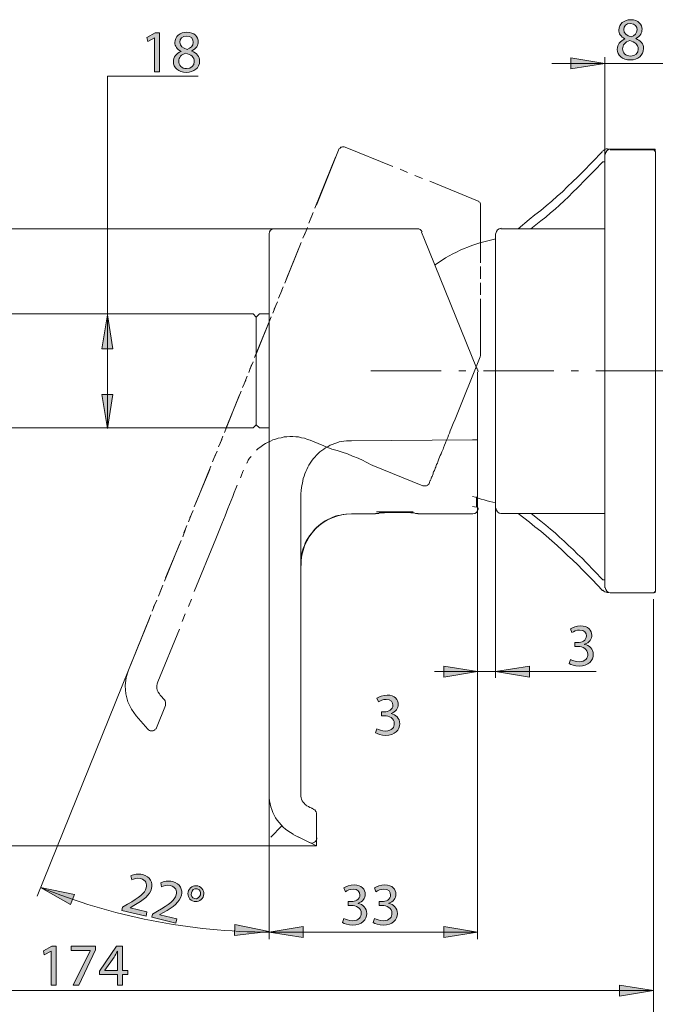
# Model space of a CAD drawing. Units: inches. Extents: x 35 to 405, y -36 to 334.
# Drawn here: x 275 to 340, y 23 to 123 of the extents above; entities that cross this region are included whole.
import ezdxf

# ---------------------------------------------------------------- set-up
doc = ezdxf.new("R2010")
doc.units = ezdxf.units.IN
doc.header["$MEASUREMENT"] = 0
doc.linetypes.add('AI-Linetype-4', pattern=[11.469817, 7.168635, -1.792159, 0.716864, -1.792159])
doc.layers.add('Layer 1', color=7, linetype='Continuous')

# ---------------------------------------------------------------- blocks, each defined once
blk = doc.blocks.new('block 20')
at = {"layer": 'Layer 1'}
h = blk.add_hatch(color=7, dxfattribs=at)
h.dxf.hatch_style = 2
edge = h.paths.add_edge_path()
edge.add_spline(control_points=[(336.02, 120.17), (336.02, 120.67), (336.32, 121.02), (336.81, 121.23), (336.81, 121.23), (336.8, 121.25), (336.8, 121.25), (336.37, 121.46), (336.18, 121.8), (336.18, 122.14), (336.18, 122.77), (336.71, 123.19), (337.4, 123.19), (338.17, 123.19), (338.55, 122.71), (338.55, 122.22), (338.55, 121.88), (338.39, 121.52), (337.9, 121.29), (337.9, 121.29), (337.9, 121.27), (337.9, 121.27), (338.4, 121.08), (338.7, 120.73), (338.7, 120.25), (338.7, 119.56), (338.11, 119.1), (337.35, 119.1), (336.52, 119.1), (336.02, 119.59), (336.02, 120.17)], knot_values=[0, 0, 0, 0, 1, 1, 1, 2, 2, 2, 3, 3, 3, 4, 4, 4, 5, 5, 5, 6, 6, 6, 7, 7, 7, 8, 8, 8, 9, 9, 9, 10, 10, 10, 10], degree=3, periodic=1)
edge = h.paths.add_edge_path()
edge.add_spline(control_points=[(338.16, 120.2), (338.16, 120.68), (337.82, 120.91), (337.29, 121.06), (336.82, 120.93), (336.57, 120.62), (336.57, 120.24), (336.55, 119.84), (336.86, 119.49), (337.37, 119.49), (337.85, 119.49), (338.16, 119.79), (338.16, 120.2)], knot_values=[0, 0, 0, 0, 1, 1, 1, 2, 2, 2, 3, 3, 3, 4, 4, 4, 4], degree=3, periodic=1)
edge = h.paths.add_edge_path()
edge.add_spline(control_points=[(336.68, 122.18), (336.68, 121.78), (336.98, 121.57), (337.44, 121.45), (337.78, 121.56), (338.04, 121.8), (338.04, 122.16), (338.04, 122.48), (337.85, 122.81), (337.37, 122.81), (336.93, 122.81), (336.68, 122.52), (336.68, 122.18)], knot_values=[0, 0, 0, 0, 1, 1, 1, 2, 2, 2, 3, 3, 3, 4, 4, 4, 4], degree=3, periodic=1)
at = {"layer": 'Layer 1', "lineweight": 0}
for points, knots in [([(336.02, 120.17), (336.02, 120.67), (336.32, 121.02), (336.81, 121.23), (336.81, 121.23), (336.8, 121.25), (336.8, 121.25), (336.37, 121.46), (336.18, 121.8), (336.18, 122.14), (336.18, 122.77), (336.71, 123.19), (337.4, 123.19), (338.17, 123.19), (338.55, 122.71), (338.55, 122.22), (338.55, 121.88), (338.39, 121.52), (337.9, 121.29), (337.9, 121.29), (337.9, 121.27), (337.9, 121.27), (338.4, 121.08), (338.7, 120.73), (338.7, 120.25), (338.7, 119.56), (338.11, 119.1), (337.35, 119.1), (336.52, 119.1), (336.02, 119.59), (336.02, 120.17)], [0, 0, 0, 0, 1, 1, 1, 2, 2, 2, 3, 3, 3, 4, 4, 4, 5, 5, 5, 6, 6, 6, 7, 7, 7, 8, 8, 8, 9, 9, 9, 10, 10, 10, 10]), ([(336.68, 122.18), (336.68, 121.78), (336.98, 121.57), (337.44, 121.45), (337.78, 121.56), (338.04, 121.8), (338.04, 122.16), (338.04, 122.48), (337.85, 122.81), (337.37, 122.81), (336.93, 122.81), (336.68, 122.52), (336.68, 122.18)], [0, 0, 0, 0, 1, 1, 1, 2, 2, 2, 3, 3, 3, 4, 4, 4, 4]), ([(338.16, 120.2), (338.16, 120.68), (337.82, 120.91), (337.29, 121.06), (336.82, 120.93), (336.57, 120.62), (336.57, 120.24), (336.55, 119.84), (336.86, 119.49), (337.37, 119.49), (337.85, 119.49), (338.16, 119.79), (338.16, 120.2)], [0, 0, 0, 0, 1, 1, 1, 2, 2, 2, 3, 3, 3, 4, 4, 4, 4])]:
    blk.add_open_spline(points, degree=3, knots=knots, dxfattribs=at)
blk = doc.blocks.new('block 22')
at = {"layer": 'Layer 1'}
h = blk.add_hatch(color=7, dxfattribs=at)
h.dxf.hatch_style = 2
edge = h.paths.add_edge_path()
edge.add_spline(control_points=[(308.17, 31.67), (308.32, 31.57), (308.68, 31.42), (309.05, 31.42), (309.74, 31.42), (309.95, 31.86), (309.94, 32.19), (309.94, 32.74), (309.44, 32.98), (308.92, 32.98), (308.92, 32.98), (308.62, 32.98), (308.62, 32.98), (308.62, 32.98), (308.62, 33.38), (308.62, 33.38), (308.62, 33.38), (308.92, 33.38), (308.92, 33.38), (309.31, 33.38), (309.8, 33.59), (309.8, 34.05), (309.8, 34.37), (309.6, 34.65), (309.11, 34.65), (308.79, 34.65), (308.49, 34.51), (308.32, 34.39), (308.32, 34.39), (308.18, 34.78), (308.18, 34.78), (308.38, 34.93), (308.79, 35.08), (309.21, 35.08), (309.99, 35.08), (310.35, 34.62), (310.35, 34.14), (310.35, 33.73), (310.1, 33.38), (309.61, 33.21), (309.61, 33.21), (309.61, 33.2), (309.61, 33.2), (310.1, 33.1), (310.5, 32.73), (310.5, 32.18), (310.5, 31.54), (310, 30.99), (309.05, 30.99), (308.61, 30.99), (308.22, 31.13), (308.02, 31.26), (308.02, 31.26), (308.17, 31.67), (308.17, 31.67)], knot_values=[0, 0, 0, 0, 1, 1, 1, 2, 2, 2, 3, 3, 3, 4, 4, 4, 5, 5, 5, 6, 6, 6, 7, 7, 7, 8, 8, 8, 9, 9, 9, 10, 10, 10, 11, 11, 11, 12, 12, 12, 13, 13, 13, 14, 14, 14, 15, 15, 15, 16, 16, 16, 17, 17, 17, 18, 18, 18, 18], degree=3, periodic=1)
h = blk.add_hatch(color=7, dxfattribs=at)
h.dxf.hatch_style = 2
edge = h.paths.add_edge_path()
edge.add_spline(control_points=[(311.3, 31.67), (311.45, 31.57), (311.8, 31.42), (312.17, 31.42), (312.86, 31.42), (313.08, 31.86), (313.07, 32.19), (313.06, 32.74), (312.56, 32.98), (312.05, 32.98), (312.05, 32.98), (311.75, 32.98), (311.75, 32.98), (311.75, 32.98), (311.75, 33.38), (311.75, 33.38), (311.75, 33.38), (312.05, 33.38), (312.05, 33.38), (312.44, 33.38), (312.93, 33.59), (312.93, 34.05), (312.93, 34.37), (312.73, 34.65), (312.23, 34.65), (311.92, 34.65), (311.61, 34.51), (311.44, 34.39), (311.44, 34.39), (311.3, 34.78), (311.3, 34.78), (311.51, 34.93), (311.91, 35.08), (312.34, 35.08), (313.12, 35.08), (313.47, 34.62), (313.47, 34.14), (313.47, 33.73), (313.23, 33.38), (312.74, 33.21), (312.74, 33.21), (312.74, 33.2), (312.74, 33.2), (313.23, 33.1), (313.62, 32.73), (313.62, 32.18), (313.62, 31.54), (313.13, 30.99), (312.18, 30.99), (311.73, 30.99), (311.34, 31.13), (311.15, 31.26), (311.15, 31.26), (311.3, 31.67), (311.3, 31.67)], knot_values=[0, 0, 0, 0, 1, 1, 1, 2, 2, 2, 3, 3, 3, 4, 4, 4, 5, 5, 5, 6, 6, 6, 7, 7, 7, 8, 8, 8, 9, 9, 9, 10, 10, 10, 11, 11, 11, 12, 12, 12, 13, 13, 13, 14, 14, 14, 15, 15, 15, 16, 16, 16, 17, 17, 17, 18, 18, 18, 18], degree=3, periodic=1)
at = {"layer": 'Layer 1', "lineweight": 0}
for points in [[(308.17, 31.67), (308.32, 31.57), (308.68, 31.42), (309.05, 31.42), (309.74, 31.42), (309.95, 31.86), (309.94, 32.19), (309.94, 32.74), (309.44, 32.98), (308.92, 32.98), (308.92, 32.98), (308.62, 32.98), (308.62, 32.98), (308.62, 32.98), (308.62, 33.38), (308.62, 33.38), (308.62, 33.38), (308.92, 33.38), (308.92, 33.38), (309.31, 33.38), (309.8, 33.59), (309.8, 34.05), (309.8, 34.37), (309.6, 34.65), (309.11, 34.65), (308.79, 34.65), (308.49, 34.51), (308.32, 34.39), (308.32, 34.39), (308.18, 34.78), (308.18, 34.78), (308.38, 34.93), (308.79, 35.08), (309.21, 35.08), (309.99, 35.08), (310.35, 34.62), (310.35, 34.14), (310.35, 33.73), (310.1, 33.38), (309.61, 33.21), (309.61, 33.21), (309.61, 33.2), (309.61, 33.2), (310.1, 33.1), (310.5, 32.73), (310.5, 32.18), (310.5, 31.54), (310, 30.99), (309.05, 30.99), (308.61, 30.99), (308.22, 31.13), (308.02, 31.26), (308.02, 31.26), (308.17, 31.67), (308.17, 31.67)], [(311.3, 31.67), (311.45, 31.57), (311.8, 31.42), (312.17, 31.42), (312.86, 31.42), (313.08, 31.86), (313.07, 32.19), (313.06, 32.74), (312.56, 32.98), (312.05, 32.98), (312.05, 32.98), (311.75, 32.98), (311.75, 32.98), (311.75, 32.98), (311.75, 33.38), (311.75, 33.38), (311.75, 33.38), (312.05, 33.38), (312.05, 33.38), (312.44, 33.38), (312.93, 33.59), (312.93, 34.05), (312.93, 34.37), (312.73, 34.65), (312.23, 34.65), (311.92, 34.65), (311.61, 34.51), (311.44, 34.39), (311.44, 34.39), (311.3, 34.78), (311.3, 34.78), (311.51, 34.93), (311.91, 35.08), (312.34, 35.08), (313.12, 35.08), (313.47, 34.62), (313.47, 34.14), (313.47, 33.73), (313.23, 33.38), (312.74, 33.21), (312.74, 33.21), (312.74, 33.2), (312.74, 33.2), (313.23, 33.1), (313.62, 32.73), (313.62, 32.18), (313.62, 31.54), (313.13, 30.99), (312.18, 30.99), (311.73, 30.99), (311.34, 31.13), (311.15, 31.26), (311.15, 31.26), (311.3, 31.67), (311.3, 31.67)]]:
    blk.add_open_spline(points, degree=3, knots=[0, 0, 0, 0, 1, 1, 1, 2, 2, 2, 3, 3, 3, 4, 4, 4, 5, 5, 5, 6, 6, 6, 7, 7, 7, 8, 8, 8, 9, 9, 9, 10, 10, 10, 11, 11, 11, 12, 12, 12, 13, 13, 13, 14, 14, 14, 15, 15, 15, 16, 16, 16, 17, 17, 17, 18, 18, 18, 18], dxfattribs=at)
blk = doc.blocks.new('block 23')
at = {"layer": 'Layer 1'}
h = blk.add_hatch(color=7, dxfattribs=at)
h.dxf.hatch_style = 2
edge = h.paths.add_edge_path()
edge.add_spline(control_points=[(311.54, 50.99), (311.69, 50.9), (312.04, 50.75), (312.41, 50.75), (313.1, 50.75), (313.32, 51.18), (313.31, 51.51), (313.3, 52.07), (312.8, 52.31), (312.29, 52.31), (312.29, 52.31), (311.99, 52.31), (311.99, 52.31), (311.99, 52.31), (311.99, 52.71), (311.99, 52.71), (311.99, 52.71), (312.29, 52.71), (312.29, 52.71), (312.68, 52.71), (313.17, 52.91), (313.17, 53.38), (313.17, 53.69), (312.97, 53.97), (312.47, 53.97), (312.16, 53.97), (311.85, 53.83), (311.68, 53.71), (311.68, 53.71), (311.54, 54.1), (311.54, 54.1), (311.75, 54.26), (312.15, 54.41), (312.58, 54.41), (313.36, 54.41), (313.71, 53.94), (313.71, 53.46), (313.71, 53.05), (313.47, 52.71), (312.98, 52.53), (312.98, 52.53), (312.98, 52.52), (312.98, 52.52), (313.47, 52.42), (313.86, 52.06), (313.86, 51.5), (313.86, 50.87), (313.37, 50.31), (312.42, 50.31), (311.97, 50.31), (311.58, 50.45), (311.39, 50.58), (311.39, 50.58), (311.54, 50.99), (311.54, 50.99)], knot_values=[0, 0, 0, 0, 1, 1, 1, 2, 2, 2, 3, 3, 3, 4, 4, 4, 5, 5, 5, 6, 6, 6, 7, 7, 7, 8, 8, 8, 9, 9, 9, 10, 10, 10, 11, 11, 11, 12, 12, 12, 13, 13, 13, 14, 14, 14, 15, 15, 15, 16, 16, 16, 17, 17, 17, 18, 18, 18, 18], degree=3, periodic=1)
at = {"layer": 'Layer 1', "lineweight": 0}
blk.add_open_spline([(311.54, 50.99), (311.69, 50.9), (312.04, 50.75), (312.41, 50.75), (313.1, 50.75), (313.32, 51.18), (313.31, 51.51), (313.3, 52.07), (312.8, 52.31), (312.29, 52.31), (312.29, 52.31), (311.99, 52.31), (311.99, 52.31), (311.99, 52.31), (311.99, 52.71), (311.99, 52.71), (311.99, 52.71), (312.29, 52.71), (312.29, 52.71), (312.68, 52.71), (313.17, 52.91), (313.17, 53.38), (313.17, 53.69), (312.97, 53.97), (312.47, 53.97), (312.16, 53.97), (311.85, 53.83), (311.68, 53.71), (311.68, 53.71), (311.54, 54.1), (311.54, 54.1), (311.75, 54.26), (312.15, 54.41), (312.58, 54.41), (313.36, 54.41), (313.71, 53.94), (313.71, 53.46), (313.71, 53.05), (313.47, 52.71), (312.98, 52.53), (312.98, 52.53), (312.98, 52.52), (312.98, 52.52), (313.47, 52.42), (313.86, 52.06), (313.86, 51.5), (313.86, 50.87), (313.37, 50.31), (312.42, 50.31), (311.97, 50.31), (311.58, 50.45), (311.39, 50.58), (311.39, 50.58), (311.54, 50.99), (311.54, 50.99)], degree=3, knots=[0, 0, 0, 0, 1, 1, 1, 2, 2, 2, 3, 3, 3, 4, 4, 4, 5, 5, 5, 6, 6, 6, 7, 7, 7, 8, 8, 8, 9, 9, 9, 10, 10, 10, 11, 11, 11, 12, 12, 12, 13, 13, 13, 14, 14, 14, 15, 15, 15, 16, 16, 16, 17, 17, 17, 18, 18, 18, 18], dxfattribs=at)
blk = doc.blocks.new('block 24')
at = {"layer": 'Layer 1'}
h = blk.add_hatch(color=7, dxfattribs=at)
h.dxf.hatch_style = 2
edge = h.paths.add_edge_path()
edge.add_spline(control_points=[(331.25, 58.05), (331.4, 57.95), (331.76, 57.8), (332.13, 57.8), (332.82, 57.8), (333.03, 58.24), (333.02, 58.57), (333.02, 59.12), (332.52, 59.36), (332, 59.36), (332, 59.36), (331.7, 59.36), (331.7, 59.36), (331.7, 59.36), (331.7, 59.76), (331.7, 59.76), (331.7, 59.76), (332, 59.76), (332, 59.76), (332.39, 59.76), (332.88, 59.96), (332.88, 60.43), (332.88, 60.75), (332.68, 61.03), (332.19, 61.03), (331.87, 61.03), (331.57, 60.89), (331.4, 60.77), (331.4, 60.77), (331.26, 61.16), (331.26, 61.16), (331.47, 61.31), (331.87, 61.46), (332.29, 61.46), (333.07, 61.46), (333.43, 61), (333.43, 60.52), (333.43, 60.11), (333.18, 59.76), (332.7, 59.59), (332.7, 59.59), (332.7, 59.57), (332.7, 59.57), (333.18, 59.48), (333.58, 59.11), (333.58, 58.56), (333.58, 57.92), (333.09, 57.37), (332.14, 57.37), (331.69, 57.37), (331.3, 57.51), (331.11, 57.64), (331.11, 57.64), (331.25, 58.05), (331.25, 58.05)], knot_values=[0, 0, 0, 0, 1, 1, 1, 2, 2, 2, 3, 3, 3, 4, 4, 4, 5, 5, 5, 6, 6, 6, 7, 7, 7, 8, 8, 8, 9, 9, 9, 10, 10, 10, 11, 11, 11, 12, 12, 12, 13, 13, 13, 14, 14, 14, 15, 15, 15, 16, 16, 16, 17, 17, 17, 18, 18, 18, 18], degree=3, periodic=1)
at = {"layer": 'Layer 1', "lineweight": 0}
blk.add_open_spline([(331.25, 58.05), (331.4, 57.95), (331.76, 57.8), (332.13, 57.8), (332.82, 57.8), (333.03, 58.24), (333.02, 58.57), (333.02, 59.12), (332.52, 59.36), (332, 59.36), (332, 59.36), (331.7, 59.36), (331.7, 59.36), (331.7, 59.36), (331.7, 59.76), (331.7, 59.76), (331.7, 59.76), (332, 59.76), (332, 59.76), (332.39, 59.76), (332.88, 59.96), (332.88, 60.43), (332.88, 60.75), (332.68, 61.03), (332.19, 61.03), (331.87, 61.03), (331.57, 60.89), (331.4, 60.77), (331.4, 60.77), (331.26, 61.16), (331.26, 61.16), (331.47, 61.31), (331.87, 61.46), (332.29, 61.46), (333.07, 61.46), (333.43, 61), (333.43, 60.52), (333.43, 60.11), (333.18, 59.76), (332.7, 59.59), (332.7, 59.59), (332.7, 59.57), (332.7, 59.57), (333.18, 59.48), (333.58, 59.11), (333.58, 58.56), (333.58, 57.92), (333.09, 57.37), (332.14, 57.37), (331.69, 57.37), (331.3, 57.51), (331.11, 57.64), (331.11, 57.64), (331.25, 58.05), (331.25, 58.05)], degree=3, knots=[0, 0, 0, 0, 1, 1, 1, 2, 2, 2, 3, 3, 3, 4, 4, 4, 5, 5, 5, 6, 6, 6, 7, 7, 7, 8, 8, 8, 9, 9, 9, 10, 10, 10, 11, 11, 11, 12, 12, 12, 13, 13, 13, 14, 14, 14, 15, 15, 15, 16, 16, 16, 17, 17, 17, 18, 18, 18, 18], dxfattribs=at)
blk = doc.blocks.new('block 25')
at = {"layer": 'Layer 1'}
h = blk.add_hatch(color=7, dxfattribs=at)
h.dxf.hatch_style = 2
h.paths.add_polyline_path([(278.35, 28.34), (278.34, 28.34), (277.65, 27.96), (277.55, 28.37), (278.41, 28.84), (278.87, 28.84), (278.87, 24.88), (278.35, 24.88)])
h = blk.add_hatch(color=7, dxfattribs=at)
h.dxf.hatch_style = 2
h.paths.add_polyline_path([(282.88, 28.84), (282.88, 28.48), (281.16, 24.88), (280.6, 24.88), (282.32, 28.38), (282.32, 28.39), (280.39, 28.39), (280.39, 28.84)])
h = blk.add_hatch(color=7, dxfattribs=at)
h.dxf.hatch_style = 2
h.paths.add_polyline_path([(285.1, 24.88), (285.1, 25.95), (283.26, 25.95), (283.26, 26.31), (285.02, 28.84), (285.6, 28.84), (285.6, 26.37), (286.16, 26.37), (286.16, 25.95), (285.6, 25.95), (285.6, 24.88)])
edge = h.paths.add_edge_path()
edge.add_spline(control_points=[(285.1, 26.37), (285.1, 26.37), (285.1, 27.7), (285.1, 27.7), (285.1, 27.9), (285.1, 28.11), (285.11, 28.32), (285.11, 28.32), (285.1, 28.32), (285.1, 28.32), (284.97, 28.09), (284.88, 27.92), (284.77, 27.73), (284.77, 27.73), (283.8, 26.39), (283.8, 26.39), (283.8, 26.39), (283.8, 26.37), (283.8, 26.37), (283.8, 26.37), (285.1, 26.37), (285.1, 26.37)], knot_values=[0, 0, 0, 0, 1, 1, 1, 2, 2, 2, 3, 3, 3, 4, 4, 4, 5, 5, 5, 6, 6, 6, 7, 7, 7, 7], degree=3, periodic=1)
at = {"layer": 'Layer 1', "lineweight": 0}
for points in [[(278.35, 28.34), (278.34, 28.34), (277.65, 27.96), (277.55, 28.37), (278.41, 28.84), (278.87, 28.84), (278.87, 24.88), (278.35, 24.88), (278.35, 28.34)], [(282.88, 28.84), (282.88, 28.48), (281.16, 24.88), (280.6, 24.88), (282.32, 28.38), (282.32, 28.39), (280.39, 28.39), (280.39, 28.84), (282.88, 28.84)], [(285.1, 24.88), (285.1, 25.95), (283.26, 25.95), (283.26, 26.31), (285.02, 28.84), (285.6, 28.84), (285.6, 26.37), (286.16, 26.37), (286.16, 25.95), (285.6, 25.95), (285.6, 24.88), (285.1, 24.88)]]:
    blk.add_lwpolyline(points, dxfattribs=at)
blk.add_open_spline([(285.1, 26.37), (285.1, 26.37), (285.1, 27.7), (285.1, 27.7), (285.1, 27.9), (285.1, 28.11), (285.11, 28.32), (285.11, 28.32), (285.1, 28.32), (285.1, 28.32), (284.97, 28.09), (284.88, 27.92), (284.77, 27.73), (284.77, 27.73), (283.8, 26.39), (283.8, 26.39), (283.8, 26.39), (283.8, 26.37), (283.8, 26.37), (283.8, 26.37), (285.1, 26.37), (285.1, 26.37)], degree=3, knots=[0, 0, 0, 0, 1, 1, 1, 2, 2, 2, 3, 3, 3, 4, 4, 4, 5, 5, 5, 6, 6, 6, 7, 7, 7, 7], dxfattribs=at)
blk = doc.blocks.new('block 30')
at = {"layer": 'Layer 1'}
h = blk.add_hatch(color=7, dxfattribs=at)
h.dxf.hatch_style = 2
h.paths.add_polyline_path([(288.89, 121.35), (288.87, 121.35), (288.18, 120.98), (288.08, 121.39), (288.95, 121.85), (289.4, 121.85), (289.4, 117.89), (288.89, 117.89)])
h = blk.add_hatch(color=7, dxfattribs=at)
h.dxf.hatch_style = 2
edge = h.paths.add_edge_path()
edge.add_spline(control_points=[(290.8, 118.9), (290.8, 119.4), (291.1, 119.75), (291.58, 119.96), (291.58, 119.96), (291.58, 119.97), (291.58, 119.97), (291.14, 120.18), (290.95, 120.52), (290.95, 120.86), (290.95, 121.49), (291.48, 121.92), (292.18, 121.92), (292.94, 121.92), (293.33, 121.44), (293.33, 120.94), (293.33, 120.61), (293.16, 120.25), (292.68, 120.02), (292.68, 120.02), (292.68, 120), (292.68, 120), (293.17, 119.8), (293.47, 119.46), (293.47, 118.97), (293.47, 118.29), (292.88, 117.82), (292.13, 117.82), (291.3, 117.82), (290.8, 118.32), (290.8, 118.9)], knot_values=[0, 0, 0, 0, 1, 1, 1, 2, 2, 2, 3, 3, 3, 4, 4, 4, 5, 5, 5, 6, 6, 6, 7, 7, 7, 8, 8, 8, 9, 9, 9, 10, 10, 10, 10], degree=3, periodic=1)
edge = h.paths.add_edge_path()
edge.add_spline(control_points=[(292.93, 118.92), (292.93, 119.4), (292.6, 119.63), (292.06, 119.79), (291.6, 119.65), (291.35, 119.35), (291.35, 118.97), (291.33, 118.57), (291.63, 118.21), (292.14, 118.21), (292.62, 118.21), (292.93, 118.51), (292.93, 118.92)], knot_values=[0, 0, 0, 0, 1, 1, 1, 2, 2, 2, 3, 3, 3, 4, 4, 4, 4], degree=3, periodic=1)
edge = h.paths.add_edge_path()
edge.add_spline(control_points=[(291.46, 120.9), (291.46, 120.5), (291.76, 120.29), (292.21, 120.17), (292.55, 120.28), (292.82, 120.53), (292.82, 120.89), (292.82, 121.21), (292.63, 121.53), (292.15, 121.53), (291.7, 121.53), (291.46, 121.24), (291.46, 120.9)], knot_values=[0, 0, 0, 0, 1, 1, 1, 2, 2, 2, 3, 3, 3, 4, 4, 4, 4], degree=3, periodic=1)
at = {"layer": 'Layer 1', "lineweight": 0}
blk.add_lwpolyline([(288.89, 121.35), (288.87, 121.35), (288.18, 120.98), (288.08, 121.39), (288.95, 121.85), (289.4, 121.85), (289.4, 117.89), (288.89, 117.89), (288.89, 121.35)], dxfattribs=at)
for points, knots in [([(290.8, 118.9), (290.8, 119.4), (291.1, 119.75), (291.58, 119.96), (291.58, 119.96), (291.58, 119.97), (291.58, 119.97), (291.14, 120.18), (290.95, 120.52), (290.95, 120.86), (290.95, 121.49), (291.48, 121.92), (292.18, 121.92), (292.94, 121.92), (293.33, 121.44), (293.33, 120.94), (293.33, 120.61), (293.16, 120.25), (292.68, 120.02), (292.68, 120.02), (292.68, 120), (292.68, 120), (293.17, 119.8), (293.47, 119.46), (293.47, 118.97), (293.47, 118.29), (292.88, 117.82), (292.13, 117.82), (291.3, 117.82), (290.8, 118.32), (290.8, 118.9)], [0, 0, 0, 0, 1, 1, 1, 2, 2, 2, 3, 3, 3, 4, 4, 4, 5, 5, 5, 6, 6, 6, 7, 7, 7, 8, 8, 8, 9, 9, 9, 10, 10, 10, 10]), ([(291.46, 120.9), (291.46, 120.5), (291.76, 120.29), (292.21, 120.17), (292.55, 120.28), (292.82, 120.53), (292.82, 120.89), (292.82, 121.21), (292.63, 121.53), (292.15, 121.53), (291.7, 121.53), (291.46, 121.24), (291.46, 120.9)], [0, 0, 0, 0, 1, 1, 1, 2, 2, 2, 3, 3, 3, 4, 4, 4, 4]), ([(292.93, 118.92), (292.93, 119.4), (292.6, 119.63), (292.06, 119.79), (291.6, 119.65), (291.35, 119.35), (291.35, 118.97), (291.33, 118.57), (291.63, 118.21), (292.14, 118.21), (292.62, 118.21), (292.93, 118.51), (292.93, 118.92)], [0, 0, 0, 0, 1, 1, 1, 2, 2, 2, 3, 3, 3, 4, 4, 4, 4])]:
    blk.add_open_spline(points, degree=3, knots=knots, dxfattribs=at)
blk = doc.blocks.new('block 32')
at = {"layer": 'Layer 1'}
h = blk.add_hatch(color=7, dxfattribs=at)
h.dxf.hatch_style = 2
edge = h.paths.add_edge_path()
edge.add_spline(control_points=[(285.55, 32.49), (285.55, 32.49), (285.62, 32.81), (285.62, 32.81), (285.62, 32.81), (286.13, 33.11), (286.13, 33.11), (287.33, 33.82), (287.89, 34.21), (288.03, 34.79), (288.13, 35.18), (288.02, 35.59), (287.45, 35.72), (287.1, 35.81), (286.76, 35.7), (286.55, 35.59), (286.55, 35.59), (286.47, 36), (286.47, 36), (286.79, 36.16), (287.21, 36.24), (287.65, 36.13), (288.48, 35.94), (288.7, 35.29), (288.57, 34.73), (288.41, 34.02), (287.75, 33.57), (286.76, 32.97), (286.76, 32.97), (286.38, 32.76), (286.38, 32.76), (286.38, 32.76), (286.38, 32.75), (286.38, 32.75), (286.38, 32.75), (288.11, 32.34), (288.11, 32.34), (288.11, 32.34), (288.01, 31.91), (288.01, 31.91), (288.01, 31.91), (285.55, 32.49), (285.55, 32.49)], knot_values=[0, 0, 0, 0, 1, 1, 1, 2, 2, 2, 3, 3, 3, 4, 4, 4, 5, 5, 5, 6, 6, 6, 7, 7, 7, 8, 8, 8, 9, 9, 9, 10, 10, 10, 11, 11, 11, 12, 12, 12, 13, 13, 13, 14, 14, 14, 14], degree=3, periodic=1)
h = blk.add_hatch(color=7, dxfattribs=at)
h.dxf.hatch_style = 2
edge = h.paths.add_edge_path()
edge.add_spline(control_points=[(288.59, 31.78), (288.59, 31.78), (288.67, 32.1), (288.67, 32.1), (288.67, 32.1), (289.17, 32.4), (289.17, 32.4), (290.37, 33.11), (290.94, 33.5), (291.08, 34.08), (291.17, 34.47), (291.06, 34.88), (290.49, 35.01), (290.14, 35.09), (289.81, 34.98), (289.59, 34.88), (289.59, 34.88), (289.51, 35.28), (289.51, 35.28), (289.83, 35.45), (290.25, 35.52), (290.7, 35.42), (291.53, 35.23), (291.74, 34.57), (291.62, 34.02), (291.45, 33.31), (290.8, 32.86), (289.8, 32.26), (289.8, 32.26), (289.43, 32.05), (289.43, 32.05), (289.43, 32.05), (289.42, 32.04), (289.42, 32.04), (289.42, 32.04), (291.16, 31.63), (291.16, 31.63), (291.16, 31.63), (291.05, 31.2), (291.05, 31.2), (291.05, 31.2), (288.59, 31.78), (288.59, 31.78)], knot_values=[0, 0, 0, 0, 1, 1, 1, 2, 2, 2, 3, 3, 3, 4, 4, 4, 5, 5, 5, 6, 6, 6, 7, 7, 7, 8, 8, 8, 9, 9, 9, 10, 10, 10, 11, 11, 11, 12, 12, 12, 13, 13, 13, 14, 14, 14, 14], degree=3, periodic=1)
h = blk.add_hatch(color=7, dxfattribs=at)
h.dxf.hatch_style = 2
edge = h.paths.add_edge_path()
edge.add_spline(control_points=[(293.88, 34.01), (293.77, 33.53), (293.31, 33.31), (292.9, 33.4), (292.44, 33.51), (292.21, 33.93), (292.3, 34.35), (292.41, 34.81), (292.84, 35.07), (293.28, 34.97), (293.77, 34.85), (293.98, 34.41), (293.88, 34.01)], knot_values=[0, 0, 0, 0, 1, 1, 1, 2, 2, 2, 3, 3, 3, 4, 4, 4, 4], degree=3, periodic=1)
edge = h.paths.add_edge_path()
edge.add_spline(control_points=[(292.63, 34.27), (292.56, 34), (292.71, 33.74), (292.97, 33.68), (293.24, 33.62), (293.49, 33.79), (293.56, 34.08), (293.61, 34.3), (293.55, 34.61), (293.21, 34.69), (292.9, 34.76), (292.68, 34.53), (292.63, 34.27)], knot_values=[0, 0, 0, 0, 1, 1, 1, 2, 2, 2, 3, 3, 3, 4, 4, 4, 4], degree=3, periodic=1)
at = {"layer": 'Layer 1', "lineweight": 0}
for points, knots in [([(285.55, 32.49), (285.55, 32.49), (285.62, 32.81), (285.62, 32.81), (285.62, 32.81), (286.13, 33.11), (286.13, 33.11), (287.33, 33.82), (287.89, 34.21), (288.03, 34.79), (288.13, 35.18), (288.02, 35.59), (287.45, 35.72), (287.1, 35.81), (286.76, 35.7), (286.55, 35.59), (286.55, 35.59), (286.47, 36), (286.47, 36), (286.79, 36.16), (287.21, 36.24), (287.65, 36.13), (288.48, 35.94), (288.7, 35.29), (288.57, 34.73), (288.41, 34.02), (287.75, 33.57), (286.76, 32.97), (286.76, 32.97), (286.38, 32.76), (286.38, 32.76), (286.38, 32.76), (286.38, 32.75), (286.38, 32.75), (286.38, 32.75), (288.11, 32.34), (288.11, 32.34), (288.11, 32.34), (288.01, 31.91), (288.01, 31.91), (288.01, 31.91), (285.55, 32.49), (285.55, 32.49)], [0, 0, 0, 0, 1, 1, 1, 2, 2, 2, 3, 3, 3, 4, 4, 4, 5, 5, 5, 6, 6, 6, 7, 7, 7, 8, 8, 8, 9, 9, 9, 10, 10, 10, 11, 11, 11, 12, 12, 12, 13, 13, 13, 14, 14, 14, 14]), ([(288.59, 31.78), (288.59, 31.78), (288.67, 32.1), (288.67, 32.1), (288.67, 32.1), (289.17, 32.4), (289.17, 32.4), (290.37, 33.11), (290.94, 33.5), (291.08, 34.08), (291.17, 34.47), (291.06, 34.88), (290.49, 35.01), (290.14, 35.09), (289.81, 34.98), (289.59, 34.88), (289.59, 34.88), (289.51, 35.28), (289.51, 35.28), (289.83, 35.45), (290.25, 35.52), (290.7, 35.42), (291.53, 35.23), (291.74, 34.57), (291.62, 34.02), (291.45, 33.31), (290.8, 32.86), (289.8, 32.26), (289.8, 32.26), (289.43, 32.05), (289.43, 32.05), (289.43, 32.05), (289.42, 32.04), (289.42, 32.04), (289.42, 32.04), (291.16, 31.63), (291.16, 31.63), (291.16, 31.63), (291.05, 31.2), (291.05, 31.2), (291.05, 31.2), (288.59, 31.78), (288.59, 31.78)], [0, 0, 0, 0, 1, 1, 1, 2, 2, 2, 3, 3, 3, 4, 4, 4, 5, 5, 5, 6, 6, 6, 7, 7, 7, 8, 8, 8, 9, 9, 9, 10, 10, 10, 11, 11, 11, 12, 12, 12, 13, 13, 13, 14, 14, 14, 14]), ([(293.88, 34.01), (293.77, 33.53), (293.31, 33.31), (292.9, 33.4), (292.44, 33.51), (292.21, 33.93), (292.3, 34.35), (292.41, 34.81), (292.84, 35.07), (293.28, 34.97), (293.77, 34.85), (293.98, 34.41), (293.88, 34.01)], [0, 0, 0, 0, 1, 1, 1, 2, 2, 2, 3, 3, 3, 4, 4, 4, 4]), ([(292.63, 34.27), (292.56, 34), (292.71, 33.74), (292.97, 33.68), (293.24, 33.62), (293.49, 33.79), (293.56, 34.08), (293.61, 34.3), (293.55, 34.61), (293.21, 34.69), (292.9, 34.76), (292.68, 34.53), (292.63, 34.27)], [0, 0, 0, 0, 1, 1, 1, 2, 2, 2, 3, 3, 3, 4, 4, 4, 4])]:
    blk.add_open_spline(points, degree=3, knots=knots, dxfattribs=at)
blk = doc.blocks.new('block 3')
at = {"layer": 'Layer 1'}
h = blk.add_hatch(color=7, dxfattribs=at)
h.dxf.hatch_style = 2
h.paths.add_polyline_path([(331.29, 119.3), (331.29, 118.18), (334.76, 118.74)])
h = blk.add_hatch(color=7, dxfattribs=at)
h.dxf.hatch_style = 2
h.paths.add_polyline_path([(283.52, 89.68), (284.64, 89.68), (284.08, 93.15)])
h = blk.add_hatch(color=7, dxfattribs=at)
h.dxf.hatch_style = 2
h.paths.add_polyline_path([(284.64, 85.02), (283.52, 85.02), (284.08, 81.55)])
h = blk.add_hatch(color=7, dxfattribs=at)
h.dxf.hatch_style = 2
h.paths.add_polyline_path([(318.34, 57.37), (318.34, 56.25), (321.8, 56.81)])
h = blk.add_hatch(color=7, dxfattribs=at)
h.dxf.hatch_style = 2
h.paths.add_polyline_path([(327.09, 56.25), (327.09, 57.37), (323.62, 56.81)])
h = blk.add_hatch(color=7, dxfattribs=at)
h.dxf.hatch_style = 2
h.paths.add_polyline_path([(280.31, 33.07), (280.71, 34.12), (277.27, 34.83)])
h = blk.add_hatch(color=7, dxfattribs=at)
h.dxf.hatch_style = 2
h.paths.add_polyline_path([(297.07, 31.06), (297.02, 29.94), (300.51, 30.34)])
h = blk.add_hatch(color=7, dxfattribs=at)
h.dxf.hatch_style = 2
h.paths.add_polyline_path([(304.02, 29.71), (304.02, 30.83), (300.55, 30.27)])
h = blk.add_hatch(color=7, dxfattribs=at)
h.dxf.hatch_style = 2
h.paths.add_polyline_path([(318.34, 30.83), (318.34, 29.71), (321.8, 30.27)])
h = blk.add_hatch(color=7, dxfattribs=at)
h.dxf.hatch_style = 2
h.paths.add_polyline_path([(336.26, 24.88), (336.26, 23.75), (339.73, 24.31)])
at = {"layer": 'Layer 1', "color": 7, "lineweight": 13}
for points in [[(334.76, 109.45), (334.76, 119.38)], [(345.32, 118.74), (329.34, 118.74)], [(284.08, 81.55), (284.08, 93.15), (284.08, 117.43), (293.31, 117.43)], [(301.06, 101.91), (210.38, 101.91)], [(321.8, 76.38), (321.8, 65.34)], [(323.62, 73.42), (323.62, 56.18)], [(321.8, 72.74), (321.8, 29.55)], [(339.73, 64.19), (339.73, 15.39)], [(286.24, 56.95), (276.91, 33.95)], [(333.86, 56.81), (323.62, 56.81), (321.8, 56.81), (317.4, 56.81)], [(300.55, 44.25), (300.55, 29.55)], [(305.38, 39.05), (210.38, 39.05)], [(321.8, 30.27), (300.55, 30.27)], [(339.73, 24.31), (227.68, 24.31)]]:
    blk.add_lwpolyline(points, dxfattribs=at)
at = {"layer": 'Layer 1', "lineweight": 0}
for points in [[(331.29, 119.3), (331.29, 118.18), (334.76, 118.74), (331.29, 119.3)], [(283.52, 89.68), (284.64, 89.68), (284.08, 93.15), (283.52, 89.68)], [(284.64, 85.02), (283.52, 85.02), (284.08, 81.55), (284.64, 85.02)], [(318.34, 57.37), (318.34, 56.25), (321.8, 56.81), (318.34, 57.37)], [(327.09, 56.25), (327.09, 57.37), (323.62, 56.81), (327.09, 56.25)], [(280.31, 33.07), (280.71, 34.12), (277.27, 34.83), (280.31, 33.07)], [(297.07, 31.06), (297.02, 29.94), (300.51, 30.34), (297.07, 31.06)], [(304.02, 29.71), (304.02, 30.83), (300.55, 30.27), (304.02, 29.71)], [(318.34, 30.83), (318.34, 29.71), (321.8, 30.27), (318.34, 30.83)], [(336.26, 24.88), (336.26, 23.75), (339.73, 24.31), (336.26, 24.88)]]:
    blk.add_lwpolyline(points, dxfattribs=at)
at = {"layer": 'Layer 1', "color": 7, "lineweight": 18}
for points in [[(307.62, 109.91), (305.38, 104.32)], [(308.3, 110.21), (308.21, 110.25), (308.13, 110.25), (308.04, 110.25), (307.96, 110.21), (307.87, 110.21), (307.79, 110.12), (307.7, 110.08), (307.66, 110), (307.62, 109.91)], [(313.17, 108.26), (308.3, 110.21)], [(334.5, 109.74), (333.49, 108.73), (332.51, 107.71), (332, 107.2), (331.45, 106.69), (330.95, 106.19), (330.44, 105.68), (329.89, 105.21), (329.34, 104.71), (328.79, 104.24), (328.24, 103.77), (327.64, 103.31), (327.05, 102.84), (325.91, 101.91)], [(334.5, 109.79), (334.5, 109.74)], [(334.76, 66.1), (334.76, 108.68), (334.76, 109.45)], [(339.88, 109.83), (339.88, 110), (335.01, 110)], [(339.75, 109.95), (339.92, 109.74), (339.92, 108.68), (339.92, 66.1), (339.92, 65), (339.75, 64.83), (335.31, 64.83)], [(335.31, 109.95), (339.75, 109.95)], [(307.32, 109.19), (305.21, 103.99)], [(327.22, 101.91), (327.73, 102.29), (328.24, 102.72), (328.74, 103.1), (329.21, 103.52), (329.68, 103.9), (330.14, 104.32), (330.61, 104.75), (331.07, 105.17), (331.5, 105.64), (331.96, 106.06), (332.81, 106.95), (333.7, 107.84), (334.54, 108.73)], [(334.76, 108.73), (334.67, 108.73), (334.54, 108.73)], [(314.65, 107.63), (313.89, 107.97)], [(316.17, 107.03), (315.41, 107.33)], [(321.8, 104.75), (316.93, 106.74)], [(322.1, 104.28), (322.1, 104.37), (322.1, 104.45), (322.06, 104.54), (322.01, 104.62), (321.93, 104.66), (321.89, 104.71), (321.8, 104.75)], [(305.04, 103.56), (304.74, 102.8)], [(322.1, 98.86), (322.1, 104.28)], [(322.1, 98.44), (322.1, 103.44)], [(304.91, 103.22), (304.61, 102.46)], [(300.55, 101.36), (300.55, 100.6), (300.55, 44.25)], [(315.62, 101.91), (301.06, 101.91)], [(304.32, 101.7), (303.98, 100.94)], [(304.45, 102.04), (304.15, 101.28)], [(316.38, 100.81), (316.09, 101.57)], [(323.62, 80.79), (323.62, 100.64), (323.62, 101.4)], [(334.76, 101.91), (324.17, 101.91)], [(303.81, 100.51), (302.29, 96.75)], [(321.67, 87.73), (316.38, 100.81)], [(303.68, 100.18), (302.16, 96.37)], [(322.1, 97.21), (322.1, 98.06)], [(322.1, 96.79), (322.1, 97.64)], [(322.1, 95.6), (322.1, 96.41)], [(301.86, 95.6), (301.52, 94.84)], [(301.99, 95.98), (301.69, 95.22)], [(322.1, 95.18), (322.1, 95.98)], [(301.4, 94.46), (301.06, 93.7)], [(319.52, 82.52), (322.06, 88.87), (322.1, 89), (322.1, 89.08), (322.1, 89.34), (322.1, 94.76)], [(322.1, 89.34), (322.1, 94.33)], [(301.23, 94.08), (300.93, 93.32)], [(298.94, 93.23), (251.23, 93.23)], [(298.94, 93.23), (299.24, 92.89)], [(300.64, 92.6), (299.07, 88.79)], [(299.58, 93.23), (299.24, 92.89), (299.24, 92.73)], [(300.76, 92.94), (299.24, 89.13)], [(299.24, 92.73), (299.24, 82.14)], [(300.55, 93.23), (299.58, 93.23)], [(298.94, 88.36), (298.6, 87.6)], [(298.77, 88.03), (298.48, 87.26)], [(321.8, 80.41), (321.8, 87.31)], [(321.8, 87.31), (321.8, 80.41)], [(321.8, 87.31), (321.8, 87.31)], [(298.18, 86.5), (297.84, 85.74)], [(298.31, 86.88), (298.01, 86.12)], [(297.71, 85.36), (296.15, 81.55)], [(297.54, 84.98), (296.02, 81.17)], [(319.52, 82.52), (319.3, 82.06), (319.09, 81.55), (319.01, 81.34), (318.92, 81.08), (318.84, 80.87), (318.75, 80.66), (318.63, 80.36), (318.54, 80.11), (318.42, 79.86), (318.33, 79.6), (318.29, 79.47), (318.25, 79.39), (318.2, 79.26), (318.16, 79.18), (318.08, 78.97), (317.99, 78.8)], [(298.94, 81.63), (251.23, 81.63)], [(298.94, 81.63), (299.24, 81.93)], [(299.24, 82.14), (299.24, 81.93), (299.58, 81.63)], [(300.55, 81.63), (299.58, 81.63)], [(295.72, 80.45), (295.39, 79.69)], [(295.85, 80.79), (295.56, 80.03)], [(304.74, 80.36), (304.45, 80.45), (304.15, 80.58), (303.85, 80.62), (303.56, 80.7), (303.26, 80.7), (302.96, 80.74), (302.67, 80.74), (302.37, 80.7), (302.07, 80.7), (301.78, 80.62), (301.48, 80.58), (301.19, 80.49), (300.93, 80.41), (300.68, 80.28), (300.38, 80.15), (300.17, 80.03), (299.92, 79.86), (299.7, 79.69), (299.45, 79.52), (299.28, 79.35)], [(303.81, 75.28), (303.89, 75.75), (303.94, 76), (303.98, 76.22), (304.02, 76.47), (304.11, 76.72), (304.19, 76.93), (304.28, 77.19), (304.4, 77.4), (304.49, 77.61), (304.61, 77.82), (304.74, 78.04), (304.87, 78.25), (305.04, 78.46), (305.21, 78.63), (305.38, 78.84), (305.55, 79.01), (305.72, 79.18), (305.93, 79.31), (306.14, 79.47), (306.31, 79.6), (306.56, 79.73), (306.77, 79.86), (306.99, 79.94), (307.24, 80.03), (307.45, 80.11), (307.7, 80.19), (307.92, 80.24), (308.17, 80.28), (308.42, 80.32), (308.68, 80.32), (308.93, 80.32)], [(306.94, 79.47), (304.74, 80.36)], [(308.93, 80.32), (321.29, 80.41), (321.8, 80.41), (321.8, 79.9), (321.8, 79.39), (321.8, 79.14), (321.8, 78.88), (321.8, 78.67), (321.8, 78.42)], [(323.62, 76.89), (323.62, 80.79)], [(295.26, 79.26), (294.92, 78.5)], [(306.94, 79.47), (307.2, 79.39), (307.49, 79.31), (308, 79.14), (308.55, 78.97), (309.06, 78.75), (309.61, 78.54), (310.12, 78.29), (310.37, 78.16), (310.63, 78.04), (310.88, 77.91), (311.13, 77.78)], [(295.09, 78.92), (294.79, 78.16)], [(298.73, 78.71), (298.56, 78.54), (298.43, 78.33), (298.31, 78.08), (298.26, 78.04)], [(317.99, 78.8), (317.91, 78.63), (317.86, 78.46), (317.74, 78.16), (317.7, 78.04), (317.61, 77.91), (317.57, 77.78), (317.53, 77.61), (317.48, 77.53), (317.44, 77.4), (317.4, 77.27), (317.31, 77.15), (317.27, 77.06), (317.27, 76.93), (317.23, 76.85), (317.19, 76.77), (317.15, 76.68), (317.1, 76.6), (317.06, 76.51), (317.06, 76.43), (317.02, 76.38), (316.98, 76.3), (316.98, 76.26), (316.93, 76.22), (316.93, 76.17), (316.89, 76.09), (316.89, 76.05), (316.89, 76), (316.85, 76), (316.85, 75.96)], [(321.8, 78.42), (321.8, 78.42)], [(321.8, 78.42), (321.8, 78.42)], [(321.8, 78.42), (321.8, 78.42), (321.8, 78.12), (321.8, 77.82), (321.8, 77.53), (321.8, 77.27), (321.8, 77.02), (321.8, 76.89), (321.8, 76.81), (321.8, 76.6), (321.8, 76.38), (321.8, 76.43)], [(294.5, 77.4), (292.93, 73.59)], [(294.62, 77.74), (293.1, 73.97)], [(297.93, 77.32), (297.88, 77.19), (297.71, 76.72), (297.63, 76.55)], [(316.21, 75.71), (311.13, 77.78)], [(321.8, 76.38), (321.8, 76.43)], [(321.8, 76.38), (321.8, 76.22), (321.8, 76.05), (321.8, 75.88), (321.8, 75.71), (321.8, 75.58), (321.8, 75.41), (321.8, 75.16), (321.8, 74.9), (321.8, 74.65), (321.8, 74.52), (321.8, 74.39), (321.8, 74.31), (321.8, 74.23), (321.8, 74.1), (321.8, 74.01), (321.8, 73.93), (321.8, 73.89), (321.8, 73.8), (321.8, 73.72), (321.8, 73.68), (321.8, 73.59), (321.8, 73.55), (321.8, 73.51), (321.8, 73.46), (321.8, 73.42), (321.8, 73.38), (321.8, 73.34)], [(321.8, 76.38), (321.8, 76.38)], [(323.62, 73.42), (323.62, 76.89)], [(297.29, 75.79), (297.16, 75.45), (296.99, 75.03), (296.87, 74.65), (296.7, 74.23), (296.36, 73.42), (296.06, 72.66), (295.72, 71.85), (295.13, 70.33)], [(303.77, 60), (303.77, 74.44), (303.77, 74.65), (303.77, 74.86), (303.81, 75.28)], [(316.21, 75.71), (316.3, 75.71), (316.38, 75.71), (316.47, 75.71), (316.59, 75.71), (316.68, 75.75), (316.72, 75.83), (316.81, 75.88), (316.85, 75.96)], [(321.67, 73.55), (321.67, 73.59), (321.67, 73.63), (321.67, 73.68), (321.67, 73.72), (321.67, 73.8), (321.67, 73.84), (321.67, 73.93), (321.67, 74.01), (321.67, 74.1), (321.67, 74.18), (321.67, 74.35), (321.67, 74.48), (321.67, 74.52), (321.67, 74.61)], [(292.8, 73.21), (292.46, 72.45)], [(321.67, 73.55), (321.29, 73.63)], [(321.8, 73.34), (321.8, 72.74)], [(292.63, 72.83), (292.34, 72.07)], [(308.93, 72.87), (308.38, 72.83), (308.09, 72.79), (307.83, 72.74), (307.54, 72.7), (307.41, 72.66), (307.28, 72.62), (307.15, 72.57), (307.03, 72.53), (306.77, 72.4), (306.52, 72.28), (306.27, 72.15), (306.01, 71.98), (305.8, 71.81), (305.59, 71.64), (305.38, 71.47), (305.16, 71.26), (305, 71.05), (304.83, 70.84), (304.66, 70.63), (304.49, 70.37), (304.36, 70.16), (304.23, 69.91), (304.15, 69.65), (304.02, 69.36), (303.94, 69.1), (303.89, 68.85), (303.85, 68.55), (303.81, 68.3), (303.77, 68), (303.77, 67.75), (303.77, 67.45), (303.77, 66.9)], [(311.3, 72.87), (308.93, 72.87)], [(321.29, 72.87), (315.83, 72.87), (315.79, 72.87), (315.75, 72.87), (315.71, 72.91), (315.66, 72.91), (315.62, 72.91), (315.54, 72.91), (315.45, 72.91), (315.32, 72.96), (315.16, 72.96), (314.99, 72.96), (314.82, 73), (314.65, 73), (314.44, 73), (314.22, 73), (314.01, 73), (313.55, 73), (313.12, 73), (312.91, 73), (312.7, 73), (312.49, 73), (312.32, 72.96), (312.15, 72.96), (311.98, 72.96), (311.81, 72.96), (311.68, 72.91), (311.64, 72.91), (311.56, 72.91), (311.51, 72.91), (311.47, 72.91), (311.43, 72.91), (311.39, 72.91), (311.39, 72.87), (311.35, 72.87), (311.3, 72.87)], [(315.24, 73.08), (311.51, 73.08)], [(324.17, 72.91), (334.76, 72.91)], [(325.91, 72.91), (327.09, 72.02), (327.64, 71.56), (328.24, 71.09), (328.79, 70.63), (329.34, 70.12), (329.89, 69.65), (330.44, 69.15), (330.95, 68.64), (331.45, 68.17), (332, 67.66), (332.47, 67.16), (333.49, 66.14), (334.5, 65.08)], [(334.54, 66.14), (333.7, 67.03), (332.85, 67.92), (332.43, 68.34), (331.96, 68.76), (331.54, 69.23), (331.07, 69.65), (330.61, 70.08), (330.14, 70.5), (329.68, 70.92), (329.21, 71.3), (328.74, 71.73), (328.24, 72.11), (327.26, 72.91)], [(292.04, 71.3), (291.75, 70.54)], [(292.17, 71.69), (291.87, 70.92)], [(292.93, 64.95), (295.13, 70.33)], [(291.41, 69.78), (289.88, 66.01)], [(291.58, 70.16), (290.01, 66.35)], [(289.59, 65.25), (289.29, 64.49)], [(289.71, 65.59), (289.42, 64.83)], [(334.76, 66.14), (334.67, 66.14), (334.54, 66.14)], [(334.76, 65.34), (334.76, 66.1)], [(292.34, 63.43), (292.63, 64.19)], [(334.5, 65.08), (334.5, 65.04)], [(335.01, 64.87), (335.09, 64.87)], [(339.75, 64.87), (339.88, 64.87)], [(339.88, 64.87), (339.88, 64.95)], [(288.95, 63.73), (288.65, 62.96)], [(289.12, 64.07), (288.78, 63.35)], [(288.49, 62.58), (286.24, 56.95)], [(288.36, 62.2), (286.24, 56.95)], [(291.7, 61.91), (292, 62.67)], [(289.21, 55.77), (291.41, 61.14)], [(303.77, 44.25), (303.77, 60)], [(286.24, 56.95), (285.99, 56.19), (285.9, 55.34), (285.95, 54.54), (286.16, 53.74), (286.54, 52.97), (287, 52.3)], [(289.21, 55.77), (289.16, 55.56), (289.12, 55.34), (289.12, 55.13), (289.16, 54.92), (289.25, 54.71), (289.37, 54.54), (289.46, 54.41)], [(289.92, 53.91), (289.46, 54.41)], [(289.08, 51.07), (290.01, 53.36)], [(290.01, 53.36), (290.01, 53.4), (290.01, 53.44), (290.01, 53.48), (290.01, 53.57), (290.01, 53.65), (290.01, 53.69), (289.97, 53.78), (289.97, 53.82), (289.92, 53.86), (289.92, 53.91)], [(288.19, 50.94), (287, 52.3)], [(288.19, 50.94), (288.27, 50.86), (288.36, 50.81), (288.44, 50.77), (288.53, 50.77), (288.61, 50.77), (288.74, 50.77), (288.82, 50.81), (288.91, 50.86), (288.95, 50.94), (289.04, 50.98), (289.08, 51.07)], [(300.55, 44.25), (300.55, 41.12)], [(304.49, 43.11), (304.36, 43.15)], [(305.21, 42.73), (305.08, 42.77), (305.08, 42.81), (305.04, 42.81), (305, 42.86), (304.95, 42.86), (304.91, 42.9), (304.83, 42.94), (304.7, 42.98), (304.57, 43.07), (304.49, 43.11)], [(305.38, 42.35), (305.38, 42.43), (305.33, 42.48), (305.33, 42.52), (305.29, 42.6), (305.29, 42.64), (305.21, 42.73)], [(305.38, 39.85), (305.38, 42.35)], [(301.86, 41.08), (300.72, 39.94)], [(303.01, 40.23), (303.85, 39.81)], [(303.13, 40.15), (305.38, 39.05), (305.38, 40.82)], [(304.61, 39.43), (303.85, 39.81)]]:
    blk.add_lwpolyline(points, dxfattribs=at)
at = {"layer": 'Layer 1', "color": 7, "linetype": 'AI-Linetype-4', "lineweight": 15}
blk.add_lwpolyline([(310.91, 87.43), (387.39, 87.43)], dxfattribs=at)
at = {"layer": 'Layer 1', "color": 7, "lineweight": 18}
for points in [[(335.03, 110.04), (334.85, 110.04), (334.68, 109.96), (334.55, 109.83)], [(335.33, 110), (335.04, 110), (334.8, 109.76), (334.8, 109.47)], [(301.08, 101.91), (300.79, 101.91), (300.55, 101.67), (300.55, 101.38)], [(316.13, 101.58), (316.05, 101.78), (315.86, 101.91), (315.64, 101.91)], [(324.19, 101.95), (323.9, 101.95), (323.66, 101.72), (323.66, 101.42)], [(323.66, 100.86), (321.43, 100.44), (319.32, 99.54), (317.46, 98.24)], [(321.79, 87.5), (321.76, 87.58), (321.72, 87.66), (321.69, 87.75)], [(321.84, 87.33), (321.84, 87.39), (321.83, 87.46), (321.81, 87.52)], [(321.28, 74.65), (322.06, 74.38), (322.85, 74.16), (323.66, 74)], [(321.32, 72.87), (321.59, 72.87), (321.82, 73.08), (321.84, 73.36)], [(321.84, 73.38), (321.85, 73.48), (321.79, 73.57), (321.69, 73.59)], [(323.66, 73.44), (323.66, 73.15), (323.9, 72.91), (324.19, 72.91)], [(334.8, 65.36), (334.8, 65.06), (335.04, 64.83), (335.33, 64.83)], [(334.55, 65.08), (334.68, 64.95), (334.85, 64.87), (335.03, 64.87)], [(300.55, 44.27), (300.55, 42.58), (301.5, 41.03), (303.01, 40.26)], [(303.77, 44.27), (303.77, 43.83), (303.99, 43.42), (304.37, 43.18)]]:
    blk.add_open_spline(points, degree=3, dxfattribs=at)
for points in [[(308.95, 72.87), (307.57, 72.87), (306.25, 72.31), (305.28, 71.33), (304.31, 70.34), (303.78, 69.01), (303.81, 67.62)], [(304.65, 39.4), (304.81, 39.32), (305.01, 39.32), (305.17, 39.42), (305.32, 39.52), (305.42, 39.69), (305.42, 39.87)]]:
    blk.add_open_spline(points, degree=3, knots=[0, 0, 0, 0, 1, 1, 1, 2, 2, 2, 2], dxfattribs=at)
at = {"layer": 'Layer 1', "color": 7, "lineweight": 13}
blk.add_open_spline([(300.64, 30.27), (292.37, 30.27), (284.48, 31.89), (277.27, 34.83)], degree=3, dxfattribs=at)
at = {"layer": 'Layer 1'}
for name in ['block 20', 'block 30', 'block 24', 'block 23', 'block 32', 'block 22', 'block 25']:
    blk.add_blockref(name, (0, 0), dxfattribs=at)

msp = doc.modelspace()

# ---------------------------------------------------------------- block references
at = {"layer": 'Layer 1'}
msp.add_blockref('block 3', (0, 0), dxfattribs=at)

doc.saveas('drawing.dxf')
